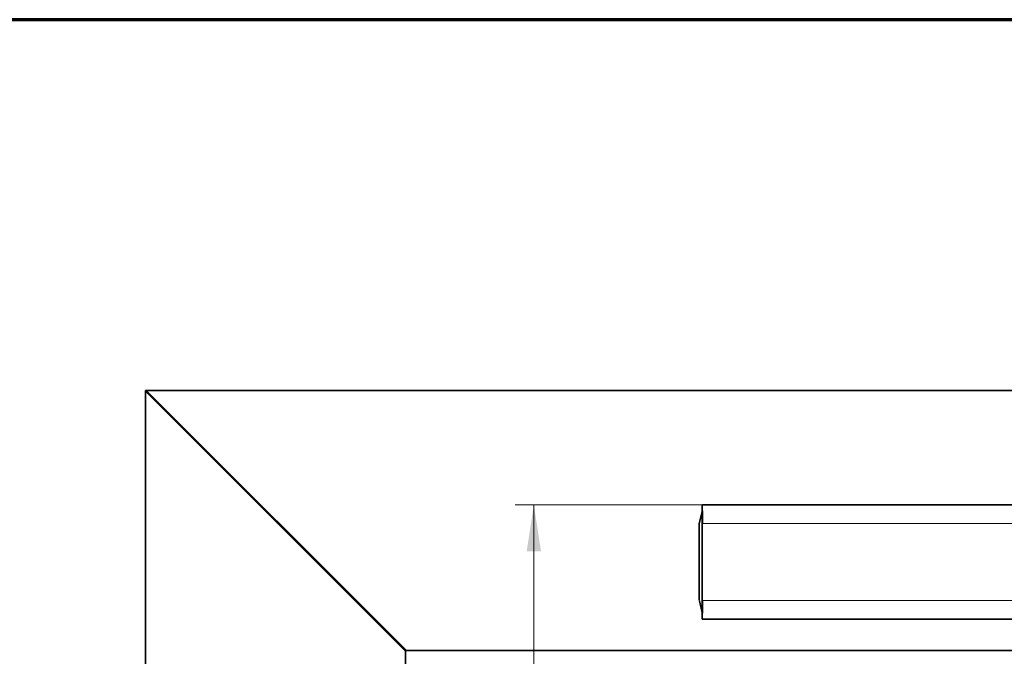
# Model space of a CAD drawing. Units: millimetres. Extents: x -106 to 571, y 0 to 295.
# Drawn here: x 168 to 221, y 254 to 288 of the extents above; entities that cross this region are included whole.
import ezdxf

# ---------------------------------------------------------------- set-up
doc = ezdxf.new("R2010")
doc.units = ezdxf.units.MM
doc.styles.add('SLDTEXTSTYLE0', font='TXT', dxfattribs={"width": 0.605})
doc.dimstyles.new('SLDDIMSTYLE0', dxfattribs={"dimtxt": 2.5, "dimasz": 2.5, "dimexe": 0, "dimexo": 0.0625, "dimtad": 1, "dimdec": 0, "dimlfac": 5, "dimrnd": 1e-09, "dimzin": 12, "dimdsep": 46, "dimtxsty": 'SLDTEXTSTYLE0', "dimsah": 1, "dimcen": 0.09, "dimadec": 0, "dimazin": 3, "dimtfac": 1, "dimtdec": 3, "dimtofl": 0, "dimtmove": 0, "dimatfit": 3, "dimfxl": 0, "dimfrac": 2, "dimtolj": 1, "dimtzin": 12, "dimarcsym": 0})

# ---------------------------------------------------------------- blocks, each defined once
blk = doc.blocks.new('_D_3')
at = {"color": 250, "linetype": 'Continuous', "lineweight": 18}
for p, q in [((204.733, 261.878), (194.676, 261.878)), ((195.676, 261.878), (195.676, 239.038)), ((205.073, 239.038), (194.676, 239.038))]:
    blk.add_line(p, q, dxfattribs=at)
for points in [[(195.676, 261.878), (195.291, 259.378), (196.06, 259.378)], [(195.676, 239.038), (196.06, 241.538), (195.291, 241.538)]]:
    blk.add_solid(points, dxfattribs=at)
at = {"color": 250, "linetype": 'Continuous', "lineweight": 18, "insert": (192.453, 244.748), "char_height": 2.5, "attachment_point": 1, "rotation": 90, "style": 'SLDTEXTSTYLE0'}
blk.add_mtext('114', dxfattribs=at)

msp = doc.modelspace()

# ---------------------------------------------------------------- linework, layer by layer
at = {"color": 7, "linetype": 'Continuous', "lineweight": 70}
msp.add_line((413, 288), (20, 288), dxfattribs=at)
at = {"color": 7, "linetype": 'Continuous', "lineweight": 35}
for p, q in [((174.7734, 267.9981), (174.7734, 268.0381)), ((174.7734, 268.0381), (174.8134, 268.0381)), ((188.7734, 253.9981), (174.7734, 267.9981)), ((174.7734, 267.9981), (174.7734, 209.0381)), ((368.7734, 268.0381), (174.8134, 268.0381)), ((174.8134, 268.0381), (188.8134, 254.0381)), ((204.7334, 261.8781), (349.8134, 261.8781)), ((204.7334, 261.8781), (204.7334, 260.8781)), ((204.5762, 260.8498), (204.7194, 261.4396)), ((204.7334, 260.8781), (204.7334, 256.7181)), ((204.7195, 256.1561), (204.5845, 256.7124)), ((204.7334, 256.7181), (204.7334, 255.7181)), ((204.7334, 255.7181), (349.8134, 255.7181)), ((188.8134, 254.0381), (188.7734, 254.0381)), ((188.7734, 254.0381), (188.7734, 253.9981)), ((188.7734, 217.0381), (188.7734, 253.9981)), ((188.8134, 254.0381), (222.8734, 254.0381))]:
    msp.add_line(p, q, dxfattribs=at)
at = {"color": 8, "linetype": 'Continuous', "lineweight": 18}
for p, q in [((204.5762, 260.8498), (204.5762, 260.8498)), ((204.7334, 260.8781), (349.8134, 260.8781)), ((204.5762, 256.7465), (204.5762, 256.7465)), ((204.7334, 256.7181), (349.8134, 256.7181))]:
    msp.add_line(p, q, dxfattribs=at)
at = {"color": 7, "linetype": 'Continuous', "lineweight": 35, "flags": 128}
msp.add_lwpolyline([(204.5762, 260.8499), (204.5762, 260.8499), (204.5762, 260.8499), (204.5762, 260.8499), (204.5762, 260.8499), (204.5762, 260.8499), (204.5762, 260.8499), (204.5762, 260.8499), (204.5762, 260.8499), (204.5762, 260.8499), (204.5762, 260.8499), (204.576, 260.8479), (204.5756, 260.8346), (204.5752, 260.7828), (204.5751, 260.6827), (204.5753, 260.5624), (204.5755, 260.5008), (204.5758, 260.4185), (204.5767, 260.2854), (204.5763, 260.1391), (204.5763, 260.003), (204.5764, 259.9168), (204.5764, 259.8402), (204.5764, 259.8192), (204.5764, 259.8165), (204.5764, 259.8161), (204.5764, 259.8161), (204.5764, 259.8161), (204.5764, 259.774), (204.5764, 259.5812), (204.5764, 259.3791), (204.5764, 259.1181), (204.5764, 258.7981), (204.5764, 258.3049), (204.5764, 257.9902), (204.5764, 257.8539), (204.5764, 257.6101), (204.5767, 257.3135), (204.5763, 257.2398), (204.5758, 257.1714), (204.5754, 257.0783), (204.5753, 257.0323), (204.5752, 256.9666), (204.5751, 256.9082), (204.5752, 256.8135), (204.5756, 256.761), (204.5762, 256.7464), (204.5762, 256.7464)], dxfattribs=at)
at = {"color": 7, "linetype": 'Continuous', "lineweight": 35}
msp.add_arc((204.6734, 260.8262), 0.1, 166.35591, 180, dxfattribs=at)
for points, knots in [([(204.7295, 261.4813), (204.7286, 261.4774), (204.7255, 261.4647), (204.7218, 261.4495), (204.7213, 261.4473), (204.721, 261.4463)], [0, 0, 0, 0, 0.1895758, 0.603041, 1, 1, 1, 1]), ([(204.748, 260.8805), (204.748, 260.8975), (204.7478, 260.9512), (204.7485, 261.0243), (204.7488, 261.1114), (204.749, 261.1857), (204.7492, 261.261), (204.7492, 261.3322), (204.7491, 261.3842), (204.7491, 261.416), (204.7491, 261.4257), (204.7491, 261.4292), (204.7491, 261.4303), (204.7491, 261.4308), (204.7491, 261.431), (204.7491, 261.431), (204.7491, 261.4311), (204.7491, 261.4311), (204.7491, 261.4311), (204.7491, 261.4311), (204.7491, 261.4518), (204.7491, 261.4762), (204.7491, 261.4994), (204.749, 261.5371), (204.7476, 261.5571), (204.7478, 261.5563), (204.7479, 261.5561)], [0, 0, 0, 0, 0.0458251, 0.144786, 0.1982021, 0.2891832, 0.3608046, 0.4330123, 0.5306582, 0.5600595, 0.5709609, 0.5745008, 0.5758156, 0.5763472, 0.5765721, 0.5766692, 0.5767116, 0.5767302, 0.5767384, 0.576742, 0.5767448, 0.6719463, 0.7022425, 0.7213558, 0.9307257, 1, 1, 1, 1]), ([(204.748, 261.5574), (204.7479, 261.5572), (204.7479, 261.5569), (204.748, 261.5575), (204.7479, 261.5569), (204.7479, 261.5572), (204.7479, 261.5573), (204.7479, 261.5571), (204.7479, 261.557), (204.7479, 261.5571), (204.7479, 261.5572), (204.7479, 261.5572), (204.7479, 261.5572), (204.7479, 261.5572), (204.7479, 261.5571), (204.7479, 261.5571), (204.7479, 261.5571), (204.7479, 261.5571), (204.7479, 261.5571), (204.7479, 261.5571), (204.7479, 261.5571)], [0, 0, 0, 0, 0.0399885, 0.0582271, 0.079326, 0.1118363, 0.1384742, 0.1622887, 0.1772063, 0.208998, 0.2331675, 0.2575676, 0.2640088, 0.2837135, 0.3154571, 0.3764729, 0.4587928, 0.601577, 0.7819877, 1, 1, 1, 1]), ([(204.5734, 256.7701), (204.5734, 256.7642), (204.5734, 256.7574), (204.5734, 256.777), (204.5734, 256.8351), (204.5734, 256.9447), (204.5734, 257.0915), (204.5734, 257.27), (204.5734, 257.6577), (204.5734, 258.6856), (204.5734, 259.6797), (204.5734, 260.466), (204.5734, 260.6032), (204.5734, 260.7274), (204.5734, 260.8109), (204.5734, 260.8311), (204.5734, 260.8219), (204.5734, 260.8244), (204.5734, 260.8262)], [0, 0, 0, 0, 0.1238914, 0.141967, 0.1684019, 0.19479, 0.2218378, 0.2488169, 0.2814381, 0.4119231, 0.751184, 0.7691553, 0.7955891, 0.8221093, 0.8491388, 0.8761086, 0.9087298, 1, 1, 1, 1]), ([(204.7479, 256.0392), (204.7478, 256.0397), (204.7475, 256.0408), (204.7487, 256.0363), (204.7475, 256.0403), (204.7486, 256.0531), (204.7491, 256.079), (204.7491, 256.1081), (204.7491, 256.134), (204.7491, 256.1569), (204.7491, 256.183), (204.7491, 256.2168), (204.7492, 256.2866), (204.7491, 256.3998), (204.7487, 256.5263), (204.748, 256.6343), (204.7478, 256.6942), (204.748, 256.7275), (204.748, 256.7341)], [0, 0, 0, 0, 0.1798423, 0.3595879, 0.4175476, 0.4795369, 0.5392031, 0.5699524, 0.596071, 0.6295966, 0.6397214, 0.6702075, 0.7194246, 0.8047365, 0.8992039, 0.9439662, 0.9887599, 1, 1, 1, 1]), ([(204.7213, 256.1488), (204.7212, 256.1491), (204.7209, 256.1506), (204.7235, 256.1399), (204.7275, 256.1233), (204.7295, 256.1149)], [0, 0, 0, 0, 0.1518233, 0.5760868, 1, 1, 1, 1])]:
    msp.add_open_spline(points, degree=3, knots=knots, dxfattribs=at)

# ---------------------------------------------------------------- dimensions: what is measured, and where the dimension line sits
at = {"color": 250, "linetype": 'Continuous', "lineweight": 18}
dim = msp.add_linear_dim(base=(195.6757, 239.0381), p1=(204.7334, 261.8781), p2=(205.0734, 239.0381), angle=90, dimstyle='SLDDIMSTYLE0', dxfattribs=at)
dim.commit()
dim.dimension.update_dxf_attribs({"geometry": '_D_3', "text_midpoint": (195.6757, 247.6128), "dimtype": 160})

doc.saveas('drawing.dxf')
